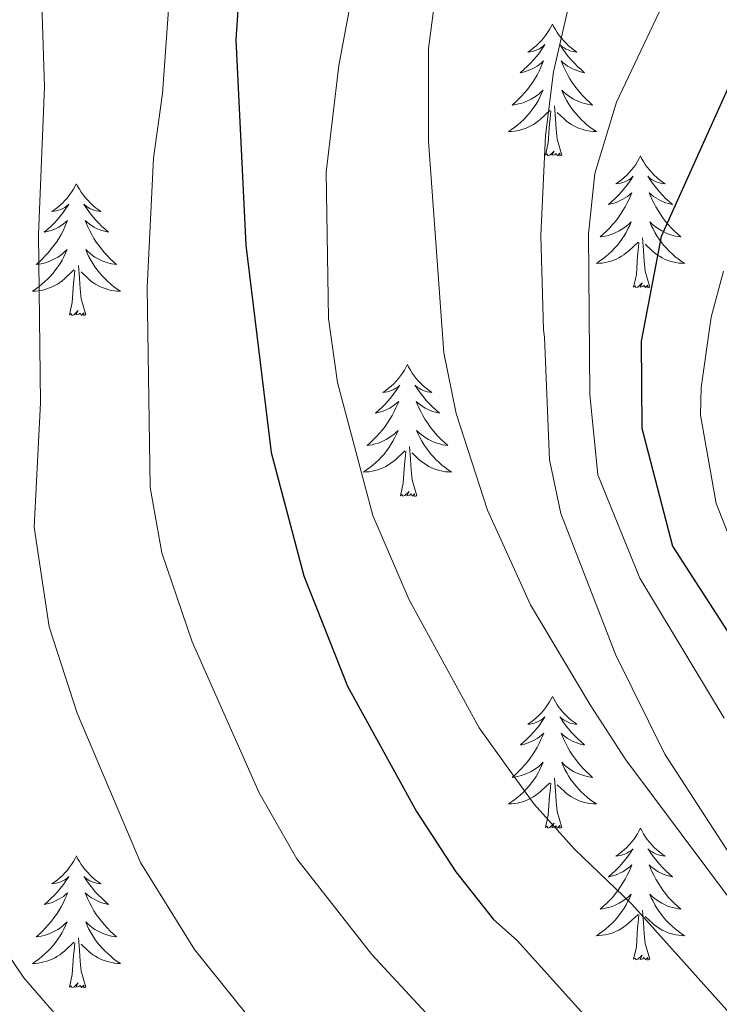
# Model space of a CAD drawing. Units: metres. Extents: x 598916 to 603415, y 4784280 to 4787317.
# Drawn here: x 600366 to 600429, y 4786291 to 4786380 of the extents above; entities that cross this region are included whole.
import ezdxf

# ---------------------------------------------------------------- set-up
doc = ezdxf.new("R2010")
doc.units = ezdxf.units.M
doc.header["$MEASUREMENT"] = 0
for name, color, linetype, lineweight in [('Nivel 36', 7, 'Continuous', 0), ('Nivel 4', 7, 'Continuous', 0), ('Nivel 5', 7, 'Continuous', 0), ('Nivel 61', 7, 'Continuous', 0), ('Nivel 63', 7, 'Continuous', 0)]:
    doc.layers.add(name, color=color, linetype=linetype, lineweight=lineweight)

msp = doc.modelspace()

# ---------------------------------------------------------------- linework, layer by layer
at = {"layer": 'Nivel 36', "color": 92, "linetype": 'Continuous', "lineweight": 0, "flags": 128}
for points in [[(600413.83, 4786379.57), (600413.72, 4786379.35), (600413.57, 4786379.08), (600413.4, 4786378.81), (600413.22, 4786378.55), (600413.02, 4786378.3), (600412.81, 4786378.07), (600412.6, 4786377.84), (600412.37, 4786377.62), (600412.13, 4786377.42), (600411.87, 4786377.23), (600411.61, 4786377.05), (600411.81, 4786377.08), (600412.02, 4786377.11), (600412.22, 4786377.17), (600412.41, 4786377.24), (600412.6, 4786377.32), (600412.78, 4786377.42), (600412.95, 4786377.53), (600413.16, 4786377.72), (600413.12, 4786377.66), (600412.89, 4786377.32), (600412.65, 4786376.98), (600412.39, 4786376.65), (600412.12, 4786376.34), (600411.84, 4786376.03), (600411.55, 4786375.74), (600411.25, 4786375.46), (600410.93, 4786375.18), (600411.06, 4786375.21), (600411.3, 4786375.27), (600411.55, 4786375.34), (600411.78, 4786375.43), (600412.01, 4786375.53), (600412.24, 4786375.65), (600412.45, 4786375.78), (600412.66, 4786375.92), (600412.86, 4786376.08), (600413.04, 4786376.25), (600412.95, 4786376.03), (600412.8, 4786375.67), (600412.63, 4786375.31), (600412.44, 4786374.97), (600412.24, 4786374.63), (600412.03, 4786374.3), (600411.8, 4786373.97), (600411.57, 4786373.66), (600411.31, 4786373.36), (600411.05, 4786373.07), (600410.77, 4786372.79), (600410.49, 4786372.52), (600410.19, 4786372.26), (600410.39, 4786372.28), (600410.65, 4786372.33), (600410.92, 4786372.39), (600411.18, 4786372.47), (600411.43, 4786372.57), (600411.68, 4786372.67), (600411.92, 4786372.8), (600412.15, 4786372.94), (600412.38, 4786373.08), (600412.59, 4786373.25), (600412.8, 4786373.42), (600413, 4786373.61), (600412.85, 4786373.29)], [(600413.83, 4786379.57), (600413.94, 4786379.35), (600414.1, 4786379.08), (600414.27, 4786378.81), (600414.45, 4786378.55), (600414.64, 4786378.3), (600414.85, 4786378.07), (600415.07, 4786377.84), (600415.3, 4786377.62), (600415.54, 4786377.42), (600415.79, 4786377.23), (600416.05, 4786377.05), (600415.85, 4786377.08), (600415.65, 4786377.11), (600415.45, 4786377.17), (600415.25, 4786377.24), (600415.06, 4786377.32), (600414.88, 4786377.42), (600414.71, 4786377.53), (600414.5, 4786377.72), (600414.55, 4786377.66), (600414.77, 4786377.32), (600415.02, 4786376.98), (600415.27, 4786376.65), (600415.54, 4786376.34), (600415.82, 4786376.03), (600416.11, 4786375.74), (600416.42, 4786375.46), (600416.73, 4786375.18), (600416.61, 4786375.21), (600416.36, 4786375.27), (600416.12, 4786375.34), (600415.88, 4786375.43), (600415.65, 4786375.53), (600415.43, 4786375.65), (600415.21, 4786375.78), (600415.01, 4786375.92), (600414.81, 4786376.08), (600414.62, 4786376.25), (600414.71, 4786376.03), (600414.87, 4786375.67), (600415.04, 4786375.31), (600415.22, 4786374.97), (600415.42, 4786374.63), (600415.63, 4786374.3), (600415.86, 4786373.97), (600416.1, 4786373.66), (600416.35, 4786373.36), (600416.61, 4786373.07), (600416.89, 4786372.79), (600417.18, 4786372.52), (600417.47, 4786372.26), (600417.28, 4786372.28), (600417.01, 4786372.33), (600416.75, 4786372.39), (600416.49, 4786372.47), (600416.23, 4786372.57), (600415.99, 4786372.67), (600415.74, 4786372.8), (600415.51, 4786372.94), (600415.29, 4786373.08), (600415.07, 4786373.25), (600414.86, 4786373.42), (600414.67, 4786373.61), (600414.81, 4786373.29)], [(600412.85, 4786373.29), (600412.7, 4786372.96), (600412.53, 4786372.65), (600412.35, 4786372.35), (600412.15, 4786372.05), (600411.94, 4786371.76), (600411.72, 4786371.48), (600411.48, 4786371.22), (600411.24, 4786370.96), (600410.98, 4786370.71), (600410.71, 4786370.48), (600410.43, 4786370.26), (600410.14, 4786370.05), (600409.85, 4786369.86), (600410.12, 4786369.86), (600410.38, 4786369.89), (600410.64, 4786369.93), (600410.9, 4786369.99), (600411.16, 4786370.06), (600411.41, 4786370.15), (600411.65, 4786370.25), (600411.89, 4786370.37), (600412.12, 4786370.5), (600412.34, 4786370.64), (600412.55, 4786370.8), (600412.76, 4786370.97), (600413.6, 4786371.77)], [(600414.81, 4786373.29), (600414.96, 4786372.96), (600415.13, 4786372.65), (600415.32, 4786372.35), (600415.51, 4786372.05), (600415.72, 4786371.76), (600415.95, 4786371.48), (600416.18, 4786371.22), (600416.43, 4786370.96), (600416.69, 4786370.71), (600416.95, 4786370.48), (600417.23, 4786370.26), (600417.52, 4786370.05), (600417.81, 4786369.86), (600417.55, 4786369.86), (600417.28, 4786369.89), (600417.02, 4786369.93), (600416.76, 4786369.99), (600416.51, 4786370.06), (600416.26, 4786370.15), (600416.01, 4786370.25), (600415.78, 4786370.37), (600415.55, 4786370.5), (600415.32, 4786370.64), (600415.11, 4786370.8), (600414.91, 4786370.97), (600414.25, 4786371.59)], [(600413.21, 4786367.72), (600413.46, 4786368.84), (600413.57, 4786370.58), (600413.62, 4786371.01), (600413.68, 4786371.74)], [(600414.68, 4786367.72), (600414.25, 4786369.16), (600414.16, 4786370.06), (600414.12, 4786371.01), (600414.01, 4786372.18)], [(600414.68, 4786367.72), (600414.51, 4786367.65), (600414.49, 4786367.89), (600414.3, 4786367.67), (600414.18, 4786367.87), (600414.06, 4786367.76), (600413.79, 4786367.71), (600413.98, 4786368.1), (600413.6, 4786367.72), (600413.41, 4786367.67), (600413.37, 4786367.83), (600413.21, 4786367.72)], [(600421.79, 4786367.65), (600421.68, 4786367.43), (600421.53, 4786367.16), (600421.36, 4786366.89), (600421.18, 4786366.64), (600420.98, 4786366.39), (600420.77, 4786366.15), (600420.56, 4786365.92), (600420.33, 4786365.71), (600420.09, 4786365.5), (600419.83, 4786365.31), (600419.57, 4786365.14), (600419.77, 4786365.16), (600419.98, 4786365.2), (600420.18, 4786365.25), (600420.37, 4786365.32), (600420.56, 4786365.4), (600420.74, 4786365.5), (600420.91, 4786365.62), (600421.12, 4786365.81), (600421.08, 4786365.74), (600420.85, 4786365.4), (600420.61, 4786365.06), (600420.35, 4786364.74), (600420.08, 4786364.42), (600419.8, 4786364.11), (600419.51, 4786363.82), (600419.21, 4786363.54), (600418.89, 4786363.27), (600419.02, 4786363.29), (600419.26, 4786363.35), (600419.51, 4786363.42), (600419.74, 4786363.51), (600419.97, 4786363.61), (600420.2, 4786363.73), (600420.41, 4786363.86), (600420.62, 4786364), (600420.82, 4786364.16), (600421, 4786364.33), (600420.92, 4786364.11), (600420.76, 4786363.75), (600420.59, 4786363.4), (600420.4, 4786363.05), (600420.2, 4786362.71), (600419.99, 4786362.38), (600419.77, 4786362.06), (600419.53, 4786361.74), (600419.27, 4786361.44), (600419.01, 4786361.15), (600418.74, 4786360.87), (600418.45, 4786360.6), (600418.15, 4786360.34), (600418.35, 4786360.36), (600418.61, 4786360.41), (600418.88, 4786360.47), (600419.14, 4786360.55), (600419.39, 4786360.65), (600419.64, 4786360.76), (600419.88, 4786360.88), (600420.11, 4786361.02), (600420.34, 4786361.17), (600420.56, 4786361.33), (600420.76, 4786361.51), (600420.96, 4786361.69), (600420.82, 4786361.37)], [(600421.79, 4786367.65), (600421.9, 4786367.43), (600422.06, 4786367.16), (600422.23, 4786366.89), (600422.41, 4786366.64), (600422.6, 4786366.39), (600422.81, 4786366.15), (600423.03, 4786365.92), (600423.26, 4786365.71), (600423.5, 4786365.5), (600423.75, 4786365.31), (600424.01, 4786365.14), (600423.81, 4786365.16), (600423.61, 4786365.2), (600423.41, 4786365.25), (600423.21, 4786365.32), (600423.03, 4786365.4), (600422.84, 4786365.5), (600422.67, 4786365.62), (600422.47, 4786365.81), (600422.51, 4786365.74), (600422.74, 4786365.4), (600422.98, 4786365.06), (600423.23, 4786364.74), (600423.5, 4786364.42), (600423.78, 4786364.11), (600424.07, 4786363.82), (600424.38, 4786363.54), (600424.69, 4786363.27), (600424.57, 4786363.29), (600424.32, 4786363.35), (600424.08, 4786363.42), (600423.84, 4786363.51), (600423.61, 4786363.61), (600423.39, 4786363.73), (600423.17, 4786363.86), (600422.97, 4786364), (600422.77, 4786364.16), (600422.58, 4786364.33), (600422.67, 4786364.11), (600422.83, 4786363.75), (600423, 4786363.4), (600423.18, 4786363.05), (600423.38, 4786362.71), (600423.59, 4786362.38), (600423.82, 4786362.06), (600424.06, 4786361.74), (600424.31, 4786361.44), (600424.57, 4786361.15), (600424.85, 4786360.87), (600425.14, 4786360.6), (600425.43, 4786360.34), (600425.24, 4786360.36), (600424.97, 4786360.41), (600424.71, 4786360.47), (600424.45, 4786360.55), (600424.19, 4786360.65), (600423.95, 4786360.76), (600423.71, 4786360.88), (600423.47, 4786361.02), (600423.25, 4786361.17), (600423.03, 4786361.33), (600422.82, 4786361.51), (600422.63, 4786361.69), (600422.77, 4786361.37)], [(600370.8, 4786365.14), (600370.69, 4786364.92), (600370.53, 4786364.65), (600370.37, 4786364.38), (600370.19, 4786364.13), (600369.99, 4786363.88), (600369.78, 4786363.64), (600369.57, 4786363.42), (600369.33, 4786363.2), (600369.09, 4786363), (600368.84, 4786362.8), (600368.58, 4786362.63), (600368.78, 4786362.65), (600368.99, 4786362.69), (600369.19, 4786362.74), (600369.38, 4786362.81), (600369.57, 4786362.9), (600369.75, 4786363), (600369.92, 4786363.11), (600370.13, 4786363.3), (600370.09, 4786363.23), (600369.86, 4786362.89), (600369.61, 4786362.55), (600369.36, 4786362.23), (600369.09, 4786361.91), (600368.81, 4786361.61), (600368.52, 4786361.31), (600368.22, 4786361.03), (600367.9, 4786360.76), (600368.03, 4786360.78), (600368.27, 4786360.84), (600368.51, 4786360.91), (600368.75, 4786361), (600368.98, 4786361.1), (600369.21, 4786361.22), (600369.42, 4786361.35), (600369.63, 4786361.5), (600369.83, 4786361.65), (600370.01, 4786361.82), (600369.92, 4786361.6), (600369.77, 4786361.24), (600369.6, 4786360.89), (600369.41, 4786360.54), (600369.21, 4786360.2), (600369, 4786359.87), (600368.77, 4786359.55), (600368.53, 4786359.24), (600368.28, 4786358.93), (600368.02, 4786358.64), (600367.74, 4786358.36), (600367.46, 4786358.09), (600367.16, 4786357.83), (600367.36, 4786357.86), (600367.62, 4786357.9), (600367.89, 4786357.97), (600368.15, 4786358.05), (600368.4, 4786358.14), (600368.65, 4786358.25), (600368.89, 4786358.37), (600369.12, 4786358.51), (600369.35, 4786358.66), (600369.57, 4786358.82), (600369.77, 4786359), (600369.97, 4786359.19), (600369.83, 4786358.86)], [(600370.8, 4786365.14), (600370.91, 4786364.92), (600371.07, 4786364.65), (600371.23, 4786364.38), (600371.42, 4786364.13), (600371.61, 4786363.88), (600371.82, 4786363.64), (600372.04, 4786363.42), (600372.27, 4786363.2), (600372.51, 4786363), (600372.76, 4786362.8), (600373.02, 4786362.63), (600372.82, 4786362.65), (600372.62, 4786362.69), (600372.42, 4786362.74), (600372.22, 4786362.81), (600372.03, 4786362.9), (600371.85, 4786363), (600371.68, 4786363.11), (600371.47, 4786363.3), (600371.51, 4786363.23), (600371.74, 4786362.89), (600371.99, 4786362.55), (600372.24, 4786362.23), (600372.51, 4786361.91), (600372.79, 4786361.61), (600373.08, 4786361.31), (600373.39, 4786361.03), (600373.7, 4786360.76), (600373.58, 4786360.78), (600373.33, 4786360.84), (600373.09, 4786360.91), (600372.85, 4786361), (600372.62, 4786361.1), (600372.4, 4786361.22), (600372.18, 4786361.35), (600371.97, 4786361.5), (600371.78, 4786361.65), (600371.59, 4786361.82), (600371.68, 4786361.6), (600371.83, 4786361.24), (600372.01, 4786360.89), (600372.19, 4786360.54), (600372.39, 4786360.2), (600372.6, 4786359.87), (600372.83, 4786359.55), (600373.07, 4786359.24), (600373.32, 4786358.93), (600373.58, 4786358.64), (600373.86, 4786358.36), (600374.15, 4786358.09), (600374.44, 4786357.83), (600374.25, 4786357.86), (600373.98, 4786357.9), (600373.72, 4786357.97), (600373.46, 4786358.05), (600373.2, 4786358.14), (600372.95, 4786358.25), (600372.71, 4786358.37), (600372.48, 4786358.51), (600372.25, 4786358.66), (600372.04, 4786358.82), (600371.83, 4786359), (600371.64, 4786359.19), (600371.78, 4786358.86)], [(600420.82, 4786361.37), (600420.66, 4786361.05), (600420.49, 4786360.73), (600420.31, 4786360.43), (600420.11, 4786360.13), (600419.9, 4786359.84), (600419.68, 4786359.56), (600419.44, 4786359.3), (600419.2, 4786359.04), (600418.94, 4786358.79), (600418.67, 4786358.56), (600418.39, 4786358.34), (600418.1, 4786358.13), (600417.81, 4786357.94), (600418.08, 4786357.95), (600418.34, 4786357.97), (600418.6, 4786358.01), (600418.86, 4786358.07), (600419.12, 4786358.14), (600419.37, 4786358.23), (600419.61, 4786358.33), (600419.85, 4786358.45), (600420.08, 4786358.58), (600420.3, 4786358.72), (600420.51, 4786358.88), (600420.72, 4786359.05), (600421.57, 4786359.85)], [(600422.77, 4786361.37), (600422.93, 4786361.05), (600423.09, 4786360.73), (600423.28, 4786360.43), (600423.47, 4786360.13), (600423.68, 4786359.84), (600423.91, 4786359.56), (600424.14, 4786359.3), (600424.39, 4786359.04), (600424.65, 4786358.79), (600424.91, 4786358.56), (600425.19, 4786358.34), (600425.48, 4786358.13), (600425.77, 4786357.94), (600425.51, 4786357.95), (600425.25, 4786357.97), (600424.98, 4786358.01), (600424.72, 4786358.07), (600424.47, 4786358.14), (600424.22, 4786358.23), (600423.97, 4786358.33), (600423.74, 4786358.45), (600423.51, 4786358.58), (600423.29, 4786358.72), (600423.07, 4786358.88), (600422.87, 4786359.05), (600422.21, 4786359.67)], [(600422.64, 4786355.8), (600422.21, 4786357.24), (600422.12, 4786358.14), (600422.08, 4786359.09), (600421.98, 4786360.26)], [(600421.17, 4786355.8), (600421.42, 4786356.92), (600421.53, 4786358.66), (600421.58, 4786359.09), (600421.64, 4786359.82)], [(600369.83, 4786358.86), (600369.67, 4786358.54), (600369.5, 4786358.22), (600369.32, 4786357.92), (600369.12, 4786357.62), (600368.91, 4786357.34), (600368.69, 4786357.06), (600368.45, 4786356.79), (600368.21, 4786356.53), (600367.95, 4786356.29), (600367.68, 4786356.05), (600367.4, 4786355.83), (600367.11, 4786355.62), (600366.82, 4786355.43), (600367.09, 4786355.44), (600367.35, 4786355.46), (600367.61, 4786355.5), (600367.87, 4786355.56), (600368.13, 4786355.63), (600368.38, 4786355.72), (600368.62, 4786355.82), (600368.86, 4786355.94), (600369.09, 4786356.07), (600369.31, 4786356.22), (600369.52, 4786356.37), (600369.73, 4786356.54), (600370.57, 4786357.34)], [(600371.78, 4786358.86), (600371.93, 4786358.54), (600372.1, 4786358.22), (600372.29, 4786357.92), (600372.48, 4786357.62), (600372.69, 4786357.34), (600372.92, 4786357.06), (600373.15, 4786356.79), (600373.4, 4786356.53), (600373.65, 4786356.29), (600373.92, 4786356.05), (600374.2, 4786355.83), (600374.49, 4786355.62), (600374.78, 4786355.43), (600374.52, 4786355.44), (600374.25, 4786355.46), (600373.99, 4786355.5), (600373.73, 4786355.56), (600373.48, 4786355.63), (600373.23, 4786355.72), (600372.98, 4786355.82), (600372.75, 4786355.94), (600372.52, 4786356.07), (600372.29, 4786356.22), (600372.08, 4786356.37), (600371.88, 4786356.54), (600371.22, 4786357.16)], [(600370.18, 4786353.29), (600370.43, 4786354.41), (600370.54, 4786356.15), (600370.59, 4786356.59), (600370.65, 4786357.31)], [(600371.65, 4786353.29), (600371.22, 4786354.73), (600371.13, 4786355.64), (600371.09, 4786356.59), (600370.99, 4786357.75)], [(600422.64, 4786355.8), (600422.47, 4786355.73), (600422.45, 4786355.97), (600422.26, 4786355.75), (600422.14, 4786355.95), (600422.02, 4786355.84), (600421.75, 4786355.79), (600421.95, 4786356.18), (600421.56, 4786355.8), (600421.37, 4786355.75), (600421.33, 4786355.91), (600421.17, 4786355.8)], [(600371.65, 4786353.29), (600371.48, 4786353.23), (600371.46, 4786353.46), (600371.27, 4786353.24), (600371.15, 4786353.45), (600371.03, 4786353.34), (600370.76, 4786353.28), (600370.95, 4786353.68), (600370.57, 4786353.3), (600370.38, 4786353.24), (600370.34, 4786353.4), (600370.18, 4786353.29)], [(600400.72, 4786348.78), (600400.61, 4786348.57), (600400.46, 4786348.29), (600400.29, 4786348.02), (600400.11, 4786347.77), (600399.91, 4786347.52), (600399.71, 4786347.28), (600399.49, 4786347.06), (600399.26, 4786346.84), (600399.02, 4786346.64), (600398.77, 4786346.45), (600398.51, 4786346.27), (600398.71, 4786346.29), (600398.91, 4786346.33), (600399.11, 4786346.38), (600399.3, 4786346.45), (600399.49, 4786346.54), (600399.67, 4786346.64), (600399.85, 4786346.75), (600400.05, 4786346.94), (600400.01, 4786346.88), (600399.78, 4786346.53), (600399.54, 4786346.19), (600399.28, 4786345.87), (600399.01, 4786345.55), (600398.73, 4786345.25), (600398.44, 4786344.95), (600398.14, 4786344.67), (600397.83, 4786344.4), (600397.95, 4786344.42), (600398.2, 4786344.48), (600398.44, 4786344.55), (600398.67, 4786344.64), (600398.91, 4786344.74), (600399.13, 4786344.86), (600399.35, 4786344.99), (600399.55, 4786345.14), (600399.75, 4786345.3), (600399.94, 4786345.46), (600399.85, 4786345.24), (600399.69, 4786344.88), (600399.52, 4786344.53), (600399.34, 4786344.18), (600399.14, 4786343.84), (600398.92, 4786343.51), (600398.7, 4786343.19), (600398.46, 4786342.88), (600398.21, 4786342.57), (600397.94, 4786342.28), (600397.67, 4786342), (600397.38, 4786341.73), (600397.08, 4786341.47), (600397.28, 4786341.5), (600397.55, 4786341.54), (600397.81, 4786341.61), (600398.07, 4786341.69), (600398.32, 4786341.78), (600398.57, 4786341.89), (600398.81, 4786342.01), (600399.05, 4786342.15), (600399.27, 4786342.3), (600399.49, 4786342.46), (600399.69, 4786342.64), (600399.89, 4786342.83), (600399.75, 4786342.5)], [(600400.72, 4786348.78), (600400.83, 4786348.57), (600400.99, 4786348.29), (600401.16, 4786348.02), (600401.34, 4786347.77), (600401.53, 4786347.52), (600401.74, 4786347.28), (600401.96, 4786347.06), (600402.19, 4786346.84), (600402.43, 4786346.64), (600402.68, 4786346.45), (600402.94, 4786346.27), (600402.74, 4786346.29), (600402.54, 4786346.33), (600402.34, 4786346.38), (600402.15, 4786346.45), (600401.96, 4786346.54), (600401.78, 4786346.64), (600401.6, 4786346.75), (600401.4, 4786346.94), (600401.44, 4786346.88), (600401.67, 4786346.53), (600401.91, 4786346.19), (600402.17, 4786345.87), (600402.43, 4786345.55), (600402.71, 4786345.25), (600403.01, 4786344.95), (600403.31, 4786344.67), (600403.62, 4786344.4), (600403.5, 4786344.42), (600403.25, 4786344.48), (600403.01, 4786344.55), (600402.77, 4786344.64), (600402.54, 4786344.74), (600402.32, 4786344.86), (600402.11, 4786344.99), (600401.9, 4786345.14), (600401.7, 4786345.3), (600401.51, 4786345.46), (600401.6, 4786345.24), (600401.76, 4786344.88), (600401.93, 4786344.53), (600402.11, 4786344.18), (600402.31, 4786343.84), (600402.53, 4786343.51), (600402.75, 4786343.19), (600402.99, 4786342.88), (600403.24, 4786342.57), (600403.51, 4786342.28), (600403.78, 4786342), (600404.07, 4786341.73), (600404.37, 4786341.47), (600404.17, 4786341.5), (600403.9, 4786341.54), (600403.64, 4786341.61), (600403.38, 4786341.69), (600403.13, 4786341.78), (600402.88, 4786341.89), (600402.64, 4786342.01), (600402.4, 4786342.15), (600402.18, 4786342.3), (600401.96, 4786342.46), (600401.76, 4786342.64), (600401.56, 4786342.83), (600401.7, 4786342.5)], [(600399.75, 4786342.5), (600399.59, 4786342.18), (600399.42, 4786341.86), (600399.24, 4786341.56), (600399.04, 4786341.26), (600398.83, 4786340.98), (600398.61, 4786340.7), (600398.38, 4786340.43), (600398.13, 4786340.17), (600397.87, 4786339.93), (600397.6, 4786339.69), (600397.32, 4786339.47), (600397.03, 4786339.26), (600396.75, 4786339.07), (600397.01, 4786339.08), (600397.27, 4786339.1), (600397.53, 4786339.14), (600397.79, 4786339.2), (600398.05, 4786339.27), (600398.3, 4786339.36), (600398.54, 4786339.46), (600398.78, 4786339.58), (600399.01, 4786339.71), (600399.23, 4786339.86), (600399.45, 4786340.01), (600399.65, 4786340.18), (600400.5, 4786340.98)], [(600401.7, 4786342.5), (600401.86, 4786342.18), (600402.03, 4786341.86), (600402.21, 4786341.56), (600402.41, 4786341.26), (600402.62, 4786340.98), (600402.84, 4786340.7), (600403.07, 4786340.43), (600403.32, 4786340.17), (600403.58, 4786339.93), (600403.85, 4786339.69), (600404.13, 4786339.47), (600404.41, 4786339.26), (600404.71, 4786339.07), (600404.44, 4786339.08), (600404.18, 4786339.1), (600403.91, 4786339.14), (600403.66, 4786339.2), (600403.4, 4786339.27), (600403.15, 4786339.36), (600402.91, 4786339.46), (600402.67, 4786339.58), (600402.44, 4786339.71), (600402.22, 4786339.86), (600402, 4786340.01), (600401.8, 4786340.18), (600401.14, 4786340.8)], [(600401.58, 4786336.93), (600401.15, 4786338.37), (600401.06, 4786339.28), (600401.01, 4786340.23), (600400.91, 4786341.39)], [(600400.11, 4786336.93), (600400.35, 4786338.05), (600400.46, 4786339.79), (600400.51, 4786340.23), (600400.57, 4786340.95)], [(600401.58, 4786336.93), (600401.4, 4786336.87), (600401.38, 4786337.1), (600401.19, 4786336.88), (600401.07, 4786337.09), (600400.95, 4786336.98), (600400.68, 4786336.92), (600400.88, 4786337.32), (600400.49, 4786336.94), (600400.3, 4786336.88), (600400.26, 4786337.04), (600400.11, 4786336.93)], [(600413.83, 4786318.78), (600413.72, 4786318.56), (600413.57, 4786318.28), (600413.4, 4786318.02), (600413.22, 4786317.76), (600413.02, 4786317.51), (600412.82, 4786317.27), (600412.6, 4786317.05), (600412.37, 4786316.83), (600412.13, 4786316.63), (600411.88, 4786316.44), (600411.62, 4786316.26), (600411.82, 4786316.28), (600412.02, 4786316.32), (600412.22, 4786316.37), (600412.41, 4786316.44), (600412.6, 4786316.53), (600412.78, 4786316.63), (600412.96, 4786316.74), (600413.16, 4786316.93), (600413.12, 4786316.86), (600412.89, 4786316.52), (600412.65, 4786316.18), (600412.39, 4786315.86), (600412.12, 4786315.54), (600411.84, 4786315.24), (600411.55, 4786314.94), (600411.25, 4786314.66), (600410.94, 4786314.39), (600411.06, 4786314.41), (600411.31, 4786314.47), (600411.55, 4786314.54), (600411.78, 4786314.63), (600412.01, 4786314.73), (600412.24, 4786314.85), (600412.45, 4786314.98), (600412.66, 4786315.13), (600412.86, 4786315.28), (600413.05, 4786315.46), (600412.96, 4786315.23), (600412.8, 4786314.87), (600412.63, 4786314.52), (600412.45, 4786314.17), (600412.25, 4786313.83), (600412.03, 4786313.5), (600411.81, 4786313.18), (600411.57, 4786312.87), (600411.32, 4786312.56), (600411.05, 4786312.27), (600410.78, 4786311.99), (600410.49, 4786311.72), (600410.19, 4786311.46), (600410.39, 4786311.49), (600410.66, 4786311.53), (600410.92, 4786311.6), (600411.18, 4786311.68), (600411.43, 4786311.77), (600411.68, 4786311.88), (600411.92, 4786312), (600412.16, 4786312.14), (600412.38, 4786312.29), (600412.6, 4786312.45), (600412.8, 4786312.63), (600413, 4786312.82), (600412.86, 4786312.49)], [(600413.83, 4786318.78), (600413.95, 4786318.56), (600414.1, 4786318.28), (600414.27, 4786318.02), (600414.45, 4786317.76), (600414.64, 4786317.51), (600414.85, 4786317.27), (600415.07, 4786317.05), (600415.3, 4786316.83), (600415.54, 4786316.63), (600415.79, 4786316.44), (600416.05, 4786316.26), (600415.85, 4786316.28), (600415.65, 4786316.32), (600415.45, 4786316.37), (600415.25, 4786316.44), (600415.07, 4786316.53), (600414.89, 4786316.63), (600414.71, 4786316.74), (600414.51, 4786316.93), (600414.55, 4786316.86), (600414.78, 4786316.52), (600415.02, 4786316.18), (600415.28, 4786315.86), (600415.54, 4786315.54), (600415.82, 4786315.24), (600416.12, 4786314.94), (600416.42, 4786314.66), (600416.73, 4786314.39), (600416.61, 4786314.41), (600416.36, 4786314.47), (600416.12, 4786314.54), (600415.88, 4786314.63), (600415.65, 4786314.73), (600415.43, 4786314.85), (600415.21, 4786314.98), (600415.01, 4786315.13), (600414.81, 4786315.28), (600414.62, 4786315.46), (600414.71, 4786315.23), (600414.87, 4786314.87), (600415.04, 4786314.52), (600415.22, 4786314.17), (600415.42, 4786313.83), (600415.63, 4786313.5), (600415.86, 4786313.18), (600416.1, 4786312.87), (600416.35, 4786312.56), (600416.62, 4786312.27), (600416.89, 4786311.99), (600417.18, 4786311.72), (600417.47, 4786311.46), (600417.28, 4786311.49), (600417.01, 4786311.53), (600416.75, 4786311.6), (600416.49, 4786311.68), (600416.23, 4786311.77), (600415.99, 4786311.88), (600415.75, 4786312), (600415.51, 4786312.14), (600415.29, 4786312.29), (600415.07, 4786312.45), (600414.87, 4786312.63), (600414.67, 4786312.82), (600414.81, 4786312.49)], [(600412.86, 4786312.49), (600412.7, 4786312.17), (600412.53, 4786311.86), (600412.35, 4786311.55), (600412.15, 4786311.25), (600411.94, 4786310.96), (600411.72, 4786310.69), (600411.49, 4786310.42), (600411.24, 4786310.16), (600410.98, 4786309.92), (600410.71, 4786309.68), (600410.43, 4786309.46), (600410.14, 4786309.25), (600409.85, 4786309.06), (600410.12, 4786309.07), (600410.38, 4786309.09), (600410.64, 4786309.14), (600410.9, 4786309.19), (600411.16, 4786309.26), (600411.41, 4786309.35), (600411.65, 4786309.45), (600411.89, 4786309.57), (600412.12, 4786309.7), (600412.34, 4786309.85), (600412.55, 4786310), (600412.76, 4786310.17), (600413.61, 4786310.97)], [(600414.81, 4786312.49), (600414.97, 4786312.17), (600415.13, 4786311.86), (600415.32, 4786311.55), (600415.51, 4786311.25), (600415.73, 4786310.96), (600415.95, 4786310.69), (600416.18, 4786310.42), (600416.43, 4786310.16), (600416.69, 4786309.92), (600416.96, 4786309.68), (600417.23, 4786309.46), (600417.52, 4786309.25), (600417.81, 4786309.06), (600417.55, 4786309.07), (600417.29, 4786309.09), (600417.02, 4786309.14), (600416.77, 4786309.19), (600416.51, 4786309.26), (600416.26, 4786309.35), (600416.02, 4786309.45), (600415.78, 4786309.57), (600415.55, 4786309.7), (600415.33, 4786309.85), (600415.11, 4786310), (600414.91, 4786310.17), (600414.25, 4786310.79)], [(600413.21, 4786306.92), (600413.46, 4786308.04), (600413.57, 4786309.78), (600413.62, 4786310.22), (600413.68, 4786310.94)], [(600414.69, 4786306.92), (600414.26, 4786308.36), (600414.17, 4786309.27), (600414.12, 4786310.22), (600414.02, 4786311.38)], [(600414.69, 4786306.92), (600414.51, 4786306.86), (600414.49, 4786307.1), (600414.3, 4786306.87), (600414.18, 4786307.08), (600414.06, 4786306.97), (600413.79, 4786306.91), (600413.99, 4786307.31), (600413.6, 4786306.93), (600413.41, 4786306.87), (600413.37, 4786307.04), (600413.21, 4786306.92)], [(600421.79, 4786306.86), (600421.68, 4786306.64), (600421.53, 4786306.36), (600421.36, 4786306.1), (600421.18, 4786305.84), (600420.98, 4786305.59), (600420.78, 4786305.35), (600420.56, 4786305.13), (600420.33, 4786304.91), (600420.09, 4786304.71), (600419.84, 4786304.52), (600419.58, 4786304.34), (600419.78, 4786304.36), (600419.98, 4786304.4), (600420.18, 4786304.46), (600420.37, 4786304.52), (600420.56, 4786304.61), (600420.74, 4786304.71), (600420.92, 4786304.82), (600421.12, 4786305.01), (600421.08, 4786304.95), (600420.85, 4786304.6), (600420.61, 4786304.26), (600420.35, 4786303.94), (600420.08, 4786303.62), (600419.8, 4786303.32), (600419.51, 4786303.02), (600419.21, 4786302.74), (600418.9, 4786302.47), (600419.02, 4786302.49), (600419.27, 4786302.55), (600419.51, 4786302.62), (600419.74, 4786302.71), (600419.97, 4786302.82), (600420.2, 4786302.93), (600420.41, 4786303.06), (600420.62, 4786303.21), (600420.82, 4786303.37), (600421.01, 4786303.54), (600420.92, 4786303.31), (600420.76, 4786302.95), (600420.59, 4786302.6), (600420.41, 4786302.25), (600420.21, 4786301.91), (600419.99, 4786301.58), (600419.77, 4786301.26), (600419.53, 4786300.95), (600419.28, 4786300.64), (600419.01, 4786300.35), (600418.74, 4786300.07), (600418.45, 4786299.8), (600418.15, 4786299.54), (600418.35, 4786299.57), (600418.62, 4786299.62), (600418.88, 4786299.68), (600419.14, 4786299.76), (600419.39, 4786299.85), (600419.64, 4786299.96), (600419.88, 4786300.08), (600420.12, 4786300.22), (600420.34, 4786300.37), (600420.56, 4786300.54), (600420.76, 4786300.71), (600420.96, 4786300.9), (600420.82, 4786300.57)], [(600421.79, 4786306.86), (600421.91, 4786306.64), (600422.06, 4786306.36), (600422.23, 4786306.1), (600422.41, 4786305.84), (600422.6, 4786305.59), (600422.81, 4786305.35), (600423.03, 4786305.13), (600423.26, 4786304.91), (600423.5, 4786304.71), (600423.75, 4786304.52), (600424.01, 4786304.34), (600423.81, 4786304.36), (600423.61, 4786304.4), (600423.41, 4786304.46), (600423.21, 4786304.52), (600423.03, 4786304.61), (600422.85, 4786304.71), (600422.67, 4786304.82), (600422.47, 4786305.01), (600422.51, 4786304.95), (600422.74, 4786304.6), (600422.98, 4786304.26), (600423.24, 4786303.94), (600423.5, 4786303.62), (600423.78, 4786303.32), (600424.08, 4786303.02), (600424.38, 4786302.74), (600424.69, 4786302.47), (600424.57, 4786302.49), (600424.32, 4786302.55), (600424.08, 4786302.62), (600423.84, 4786302.71), (600423.61, 4786302.82), (600423.39, 4786302.93), (600423.17, 4786303.06), (600422.97, 4786303.21), (600422.77, 4786303.37), (600422.58, 4786303.54), (600422.67, 4786303.31), (600422.83, 4786302.95), (600423, 4786302.6), (600423.18, 4786302.25), (600423.38, 4786301.91), (600423.59, 4786301.58), (600423.82, 4786301.26), (600424.06, 4786300.95), (600424.31, 4786300.64), (600424.58, 4786300.35), (600424.85, 4786300.07), (600425.14, 4786299.8), (600425.43, 4786299.54), (600425.24, 4786299.57), (600424.97, 4786299.62), (600424.71, 4786299.68), (600424.45, 4786299.76), (600424.19, 4786299.85), (600423.95, 4786299.96), (600423.71, 4786300.08), (600423.47, 4786300.22), (600423.25, 4786300.37), (600423.03, 4786300.54), (600422.83, 4786300.71), (600422.63, 4786300.9), (600422.77, 4786300.57)], [(600370.8, 4786304.35), (600370.69, 4786304.13), (600370.54, 4786303.86), (600370.37, 4786303.59), (600370.19, 4786303.33), (600369.99, 4786303.08), (600369.79, 4786302.85), (600369.57, 4786302.62), (600369.34, 4786302.4), (600369.1, 4786302.2), (600368.85, 4786302.01), (600368.59, 4786301.83), (600368.79, 4786301.86), (600368.99, 4786301.89), (600369.19, 4786301.95), (600369.38, 4786302.02), (600369.57, 4786302.1), (600369.75, 4786302.2), (600369.93, 4786302.31), (600370.13, 4786302.5), (600370.09, 4786302.44), (600369.86, 4786302.09), (600369.62, 4786301.76), (600369.36, 4786301.43), (600369.09, 4786301.12), (600368.81, 4786300.81), (600368.52, 4786300.52), (600368.22, 4786300.23), (600367.91, 4786299.96), (600368.03, 4786299.99), (600368.27, 4786300.04), (600368.52, 4786300.12), (600368.75, 4786300.2), (600368.98, 4786300.31), (600369.21, 4786300.43), (600369.42, 4786300.56), (600369.63, 4786300.7), (600369.83, 4786300.86), (600370.01, 4786301.03), (600369.93, 4786300.81), (600369.77, 4786300.45), (600369.6, 4786300.09), (600369.41, 4786299.74), (600369.21, 4786299.4), (600369, 4786299.07), (600368.77, 4786298.75), (600368.54, 4786298.44), (600368.29, 4786298.14), (600368.02, 4786297.84), (600367.75, 4786297.56), (600367.46, 4786297.29), (600367.16, 4786297.04), (600367.36, 4786297.06), (600367.63, 4786297.11), (600367.89, 4786297.17), (600368.15, 4786297.25), (600368.4, 4786297.34), (600368.65, 4786297.45), (600368.89, 4786297.58), (600369.13, 4786297.71), (600369.35, 4786297.86), (600369.57, 4786298.03), (600369.77, 4786298.2), (600369.97, 4786298.39), (600369.83, 4786298.06)], [(600370.8, 4786304.35), (600370.91, 4786304.13), (600371.07, 4786303.86), (600371.24, 4786303.59), (600371.42, 4786303.33), (600371.61, 4786303.08), (600371.82, 4786302.85), (600372.04, 4786302.62), (600372.27, 4786302.4), (600372.51, 4786302.2), (600372.76, 4786302.01), (600373.02, 4786301.83), (600372.82, 4786301.86), (600372.62, 4786301.89), (600372.42, 4786301.95), (600372.22, 4786302.02), (600372.03, 4786302.1), (600371.85, 4786302.2), (600371.68, 4786302.31), (600371.47, 4786302.5), (600371.52, 4786302.44), (600371.75, 4786302.09), (600371.99, 4786301.76), (600372.25, 4786301.43), (600372.51, 4786301.12), (600372.79, 4786300.81), (600373.09, 4786300.52), (600373.39, 4786300.23), (600373.7, 4786299.96), (600373.58, 4786299.99), (600373.33, 4786300.04), (600373.09, 4786300.12), (600372.85, 4786300.2), (600372.62, 4786300.31), (600372.4, 4786300.43), (600372.18, 4786300.56), (600371.98, 4786300.7), (600371.78, 4786300.86), (600371.59, 4786301.03), (600371.68, 4786300.81), (600371.84, 4786300.45), (600372.01, 4786300.09), (600372.19, 4786299.74), (600372.39, 4786299.4), (600372.6, 4786299.07), (600372.83, 4786298.75), (600373.07, 4786298.44), (600373.32, 4786298.14), (600373.59, 4786297.84), (600373.86, 4786297.56), (600374.15, 4786297.29), (600374.44, 4786297.04), (600374.25, 4786297.06), (600373.98, 4786297.11), (600373.72, 4786297.17), (600373.46, 4786297.25), (600373.2, 4786297.34), (600372.96, 4786297.45), (600372.71, 4786297.58), (600372.48, 4786297.71), (600372.26, 4786297.86), (600372.04, 4786298.03), (600371.83, 4786298.2), (600371.64, 4786298.39), (600371.78, 4786298.06)], [(600420.82, 4786300.57), (600420.66, 4786300.25), (600420.49, 4786299.94), (600420.31, 4786299.63), (600420.11, 4786299.34), (600419.9, 4786299.05), (600419.68, 4786298.77), (600419.45, 4786298.5), (600419.2, 4786298.24), (600418.94, 4786298), (600418.67, 4786297.76), (600418.39, 4786297.54), (600418.1, 4786297.33), (600417.81, 4786297.14), (600418.08, 4786297.15), (600418.34, 4786297.18), (600418.6, 4786297.22), (600418.86, 4786297.27), (600419.12, 4786297.35), (600419.37, 4786297.43), (600419.61, 4786297.54), (600419.85, 4786297.65), (600420.08, 4786297.78), (600420.3, 4786297.93), (600420.51, 4786298.09), (600420.72, 4786298.26), (600421.57, 4786299.06)], [(600422.77, 4786300.57), (600422.93, 4786300.25), (600423.09, 4786299.94), (600423.28, 4786299.63), (600423.47, 4786299.34), (600423.69, 4786299.05), (600423.91, 4786298.77), (600424.14, 4786298.5), (600424.39, 4786298.24), (600424.65, 4786298), (600424.92, 4786297.76), (600425.19, 4786297.54), (600425.48, 4786297.33), (600425.77, 4786297.14), (600425.51, 4786297.15), (600425.25, 4786297.18), (600424.98, 4786297.22), (600424.73, 4786297.27), (600424.47, 4786297.35), (600424.22, 4786297.43), (600423.98, 4786297.54), (600423.74, 4786297.65), (600423.51, 4786297.78), (600423.29, 4786297.93), (600423.07, 4786298.09), (600422.87, 4786298.26), (600422.21, 4786298.88)], [(600422.65, 4786295.01), (600422.22, 4786296.45), (600422.13, 4786297.35), (600422.08, 4786298.3), (600421.98, 4786299.46)], [(600421.17, 4786295.01), (600421.42, 4786296.12), (600421.53, 4786297.87), (600421.58, 4786298.3), (600421.64, 4786299.02)], [(600369.83, 4786298.06), (600369.67, 4786297.74), (600369.5, 4786297.43), (600369.32, 4786297.12), (600369.12, 4786296.83), (600368.91, 4786296.54), (600368.69, 4786296.26), (600368.45, 4786295.99), (600368.21, 4786295.74), (600367.95, 4786295.49), (600367.68, 4786295.26), (600367.4, 4786295.03), (600367.11, 4786294.82), (600366.82, 4786294.63), (600367.09, 4786294.64), (600367.35, 4786294.67), (600367.61, 4786294.71), (600367.87, 4786294.77), (600368.13, 4786294.84), (600368.38, 4786294.92), (600368.62, 4786295.03), (600368.86, 4786295.14), (600369.09, 4786295.28), (600369.31, 4786295.42), (600369.52, 4786295.58), (600369.73, 4786295.75), (600370.57, 4786296.55)], [(600371.78, 4786298.06), (600371.93, 4786297.74), (600372.1, 4786297.43), (600372.29, 4786297.12), (600372.48, 4786296.83), (600372.69, 4786296.54), (600372.92, 4786296.26), (600373.15, 4786295.99), (600373.4, 4786295.74), (600373.66, 4786295.49), (600373.93, 4786295.26), (600374.2, 4786295.03), (600374.49, 4786294.82), (600374.78, 4786294.63), (600374.52, 4786294.64), (600374.25, 4786294.67), (600373.99, 4786294.71), (600373.73, 4786294.77), (600373.48, 4786294.84), (600373.23, 4786294.92), (600372.99, 4786295.03), (600372.75, 4786295.14), (600372.52, 4786295.28), (600372.29, 4786295.42), (600372.08, 4786295.58), (600371.88, 4786295.75), (600371.22, 4786296.37)], [(600371.65, 4786292.5), (600371.23, 4786293.94), (600371.13, 4786294.84), (600371.09, 4786295.79), (600370.99, 4786296.96)], [(600370.18, 4786292.5), (600370.43, 4786293.62), (600370.54, 4786295.36), (600370.59, 4786295.79), (600370.65, 4786296.51)], [(600422.65, 4786295.01), (600422.47, 4786294.94), (600422.45, 4786295.18), (600422.26, 4786294.96), (600422.14, 4786295.16), (600422.02, 4786295.05), (600421.75, 4786295), (600421.95, 4786295.39), (600421.56, 4786295.01), (600421.37, 4786294.96), (600421.33, 4786295.12), (600421.17, 4786295.01)], [(600371.65, 4786292.5), (600371.48, 4786292.43), (600371.46, 4786292.67), (600371.27, 4786292.45), (600371.15, 4786292.65), (600371.03, 4786292.54), (600370.76, 4786292.49), (600370.95, 4786292.88), (600370.57, 4786292.5), (600370.38, 4786292.45), (600370.34, 4786292.61), (600370.18, 4786292.5)]]:
    msp.add_lwpolyline(points, dxfattribs=at)
at = {"layer": 'Nivel 4', "color": 36, "linetype": 'Continuous', "lineweight": 30, "flags": 128}
for points, elevation in [([(600385.82, 4786387.07), (600385.2, 4786378.16), (600386.11, 4786359.59), (600388.4, 4786340.84), (600391.35, 4786329.67), (600395.32, 4786319.7), (600401.56, 4786308.38), (600405.09, 4786302.93), (600408.51, 4786298.62), (600410.64, 4786296.71), (600433.57, 4786271.23)], 625), ([(600431.33, 4786377.36), (600423.67, 4786360.37), (600421.87, 4786350.91), (600421.93, 4786343.05), (600424.7, 4786332.37), (600430.44, 4786323.45)], 600)]:
    msp.add_lwpolyline(points, dxfattribs=dict(at, elevation=elevation))
at = {"layer": 'Nivel 5', "color": 36, "linetype": 'Continuous', "lineweight": 0, "flags": 128}
for points, elevation in [([(600431.96, 4786287.78), (600421, 4786300), (600415.84, 4786304.98), (600412.17, 4786309.03), (600410.34, 4786311.57), (600407.21, 4786315.94), (600400.89, 4786327.5), (600397.6, 4786335.13), (600394.4, 4786347.17), (600393.6, 4786352.95), (600393.38, 4786366.18), (600394.51, 4786375.84), (600398.84, 4786398.9), (600401.26, 4786415.79), (600403.98, 4786427.43), (600407.04, 4786436.26), (600407.8, 4786437.82), (600409.9, 4786442.18), (600415.99, 4786451.4), (600420.31, 4786456.79), (600424.59, 4786461.32), (600429.11, 4786465.41)], 620), ([(600436.91, 4786462.53), (600426.26, 4786448.57), (600418.64, 4786436.12), (600415.52, 4786429.98), (600408.35, 4786410.23), (600407.52, 4786407.94), (600404.45, 4786391.1), (600402.62, 4786377.38), (600402.63, 4786369), (600404.03, 4786349.86), (600405.12, 4786344.35), (600407.95, 4786335.63), (600409.95, 4786331.24), (600411.85, 4786327.06), (600417.25, 4786318.03), (600420.47, 4786313.04), (600433.05, 4786296.19)], 615), ([(600433.02, 4786443.25), (600423.79, 4786429.32), (600421.21, 4786423.52), (600420.53, 4786420.43), (600420.04, 4786417.98), (600419.13, 4786402.74), (600417.08, 4786389.02), (600413.92, 4786375.26), (600413.2, 4786369.51), (600412.78, 4786360.46), (600413.02, 4786351.93), (600413.13, 4786351.27), (600413.57, 4786340.18), (600414.59, 4786335.31), (600419.57, 4786322.5), (600424, 4786313.57), (600430.63, 4786303.34)], 610), ([(600429.18, 4786392.46), (600427.43, 4786387.77), (600424.29, 4786382.39), (600419.63, 4786372.52), (600417.68, 4786366.07), (600417.1, 4786360.61), (600417.22, 4786346.09), (600417.94, 4786338.83), (600421.74, 4786329.48), (600429.36, 4786316.81)], 605), ([(600358.6, 4786383.02), (600358.69, 4786363.18), (600358.51, 4786358.02), (600356.07, 4786346.36), (600354.35, 4786328.45), (600354.98, 4786320.68), (600356.06, 4786314.16), (600359.94, 4786303.8), (600363.12, 4786297.6), (600366.06, 4786293.33), (600374.31, 4786283.82), (600381.55, 4786276.48), (600386.25, 4786273.53), (600392.11, 4786268.33), (600408.61, 4786253.05), (600411.58, 4786250.07), (600417.04, 4786244.61), (600420.47, 4786240.07), (600424.82, 4786232.85), (600432.48, 4786212.18)], 640), ([(600379.32, 4786383.44), (600378.59, 4786373.3), (600377.76, 4786367.45), (600377.19, 4786355.75), (600377.47, 4786337.67), (600378.51, 4786331.75), (600381.27, 4786323.72), (600387.33, 4786310.05), (600390.73, 4786304.08), (600397.52, 4786295.44), (600404.31, 4786288.1), (600409.59, 4786283.21), (600410.93, 4786282.19), (600417.7, 4786277.07), (600425.33, 4786270.59), (600438.2, 4786258.1)], 630), ([(600367.68, 4786381.4), (600367.92, 4786373.9), (600367.37, 4786360.55), (600367.56, 4786345.34), (600366.98, 4786334.09), (600368.33, 4786325.08), (600370.86, 4786317.26), (600376.6, 4786303.77), (600381.47, 4786295.9), (600388.77, 4786286.83), (600392.85, 4786282.54), (600402.57, 4786273.98), (600411.24, 4786266.82), (600420.55, 4786259.14), (600427.75, 4786252.2), (600432.85, 4786246.35)], 635), ([(600429.29, 4786357.22), (600428.19, 4786353.07), (600427.29, 4786346.71), (600427.23, 4786344.22), (600428.63, 4786336.22), (600430.2, 4786332.29)], 595)]:
    msp.add_lwpolyline(points, dxfattribs=dict(at, elevation=elevation))
at = {"layer": 'Nivel 61', "color": 250, "linetype": 'Continuous', "lineweight": 0}
msp.add_3dface([(599847.09, 4784687.58), (599812.98, 4787001.16), (603196.69, 4787051.67), (603231.97, 4784738.12)], dxfattribs=at)
at = {"layer": 'Nivel 63', "color": 7, "linetype": 'Continuous', "lineweight": 0}
msp.add_3dface([(598960.55, 4784280.5), (598916.11, 4787250.1), (603370.65, 4787316.62), (603415.16, 4784347.02)], dxfattribs=at)

doc.saveas('drawing.dxf')
